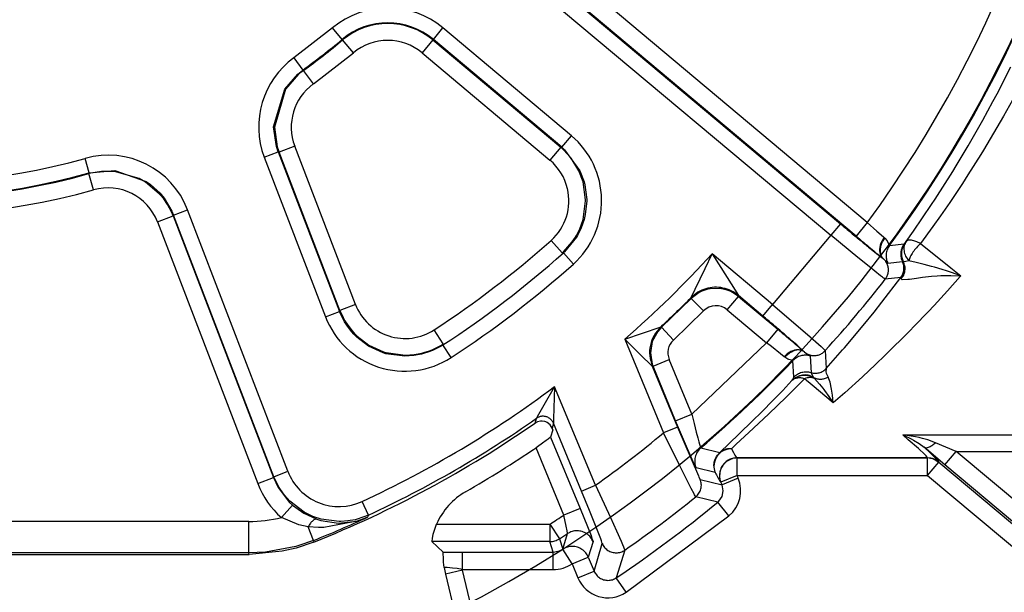
# Model space of a CAD drawing. Units: inches. Extents: x -250 to 930, y -124 to 708.
# Drawn here: x 131 to 137, y 126 to 130 of the extents above; entities that cross this region are included whole.
import ezdxf

# ---------------------------------------------------------------- set-up
doc = ezdxf.new("R2010")
doc.units = ezdxf.units.IN

# ---------------------------------------------------------------- blocks, each defined once
blk = doc.blocks.new('527-146-6-0850_Gehäuseschale_links__265', base_point=(602.896, 609.669))
at = {"color": 124, "linetype": 'Continuous'}
for p, q in [((679.514, 642.498), (669.656, 650.773)), ((669.322, 650.376), (678.746, 642.465)), ((679.192, 642.115), (669.334, 650.391)), ((669.045, 650.047), (678.469, 642.136)), ((664.226, 648.069), (663.122, 647.212)), ((664.502, 647.739), (664.226, 648.069)), ((667.107, 647.738), (667.383, 648.067)), ((671.054, 644.986), (667.383, 648.067)), ((664.514, 647.724), (664.502, 647.739)), ((664.822, 647.356), (664.514, 647.724)), ((667.095, 647.723), (666.786, 647.355)), ((667.107, 647.738), (667.095, 647.723)), ((667.095, 647.723), (670.748, 644.656)), ((670.777, 644.657), (667.107, 647.738)), ((663.122, 647.212), (663.373, 646.863)), ((663.676, 646.465), (664.822, 647.356)), ((666.786, 647.355), (670.439, 644.288)), ((683.223, 646.182), (683.616, 646.951)), ((662.859, 646.321), (663.231, 646.75)), ((663.255, 646.743), (662.883, 646.314)), ((663.231, 646.75), (663.373, 646.863)), ((663.395, 646.855), (663.255, 646.743)), ((663.373, 646.863), (663.395, 646.855)), ((663.676, 646.465), (663.395, 646.855)), ((662.541, 645.239), (662.859, 646.321)), ((662.883, 646.314), (662.565, 645.232)), ((683.107, 645.964), (683.223, 646.182)), ((682.815, 645.428), (683.107, 645.964)), ((683.665, 646.004), (683.407, 645.542)), ((683.407, 645.542), (682.835, 644.571)), ((662.622, 644.677), (662.541, 645.239)), ((662.565, 645.232), (662.646, 644.67)), ((682.397, 644.695), (682.815, 645.428)), ((670.777, 644.657), (671.054, 644.986)), ((662.674, 644.524), (662.622, 644.677)), ((662.646, 644.67), (662.697, 644.517)), ((663.145, 644.688), (662.697, 644.517)), ((664.881, 640.161), (663.145, 644.688)), ((682.055, 644.123), (682.397, 644.695)), ((662.272, 644.37), (662.674, 644.524)), ((662.697, 644.517), (662.674, 644.524)), ((662.674, 644.524), (664.423, 639.96)), ((664.433, 639.989), (662.697, 644.517)), ((670.748, 644.656), (670.439, 644.288)), ((670.748, 644.656), (670.777, 644.657)), ((670.827, 644.586), (670.748, 644.656)), ((670.777, 644.657), (670.856, 644.586)), ((671.043, 644.347), (670.827, 644.586)), ((670.856, 644.586), (671.295, 643.983)), ((682.761, 644.45), (682.393, 643.867)), ((682.835, 644.571), (682.761, 644.45)), ((657.27, 643.923), (657.154, 644.337)), ((662.272, 644.37), (664.022, 639.806)), ((671.266, 643.982), (671.043, 644.347)), ((681.957, 643.963), (682.055, 644.123)), ((657.623, 643.966), (657.26, 643.9)), ((657.26, 643.9), (657.27, 643.923)), ((657.389, 643.438), (657.26, 643.9)), ((657.27, 643.923), (658.001, 643.987)), ((657.991, 643.964), (657.623, 643.966)), ((658.697, 643.761), (657.991, 643.964)), ((658.001, 643.987), (658.893, 643.68)), ((671.386, 643.664), (671.266, 643.982)), ((671.295, 643.983), (671.415, 643.664)), ((681.454, 643.173), (681.957, 643.963)), ((682.393, 643.867), (682.233, 643.621)), ((658.881, 643.656), (658.697, 643.761)), ((659.28, 643.317), (658.881, 643.656)), ((658.893, 643.68), (659.021, 643.589)), ((659.021, 643.589), (659.292, 643.341)), ((671.461, 643.155), (671.386, 643.664)), ((671.415, 643.664), (671.438, 643.578)), ((671.438, 643.578), (671.491, 643.156)), ((682.233, 643.621), (681.871, 643.079)), ((659.31, 643.283), (659.28, 643.317)), ((659.292, 643.341), (659.322, 643.307)), ((659.398, 643.175), (659.31, 643.283)), ((659.322, 643.307), (659.41, 643.198)), ((659.502, 643.022), (659.398, 643.175)), ((659.41, 643.198), (659.63, 642.829)), ((659.618, 642.805), (659.502, 643.022)), ((671.386, 642.585), (671.462, 643.124)), ((671.491, 643.125), (671.451, 642.733)), ((671.462, 643.124), (671.461, 643.155)), ((671.491, 643.156), (671.491, 643.125)), ((680.834, 642.254), (681.352, 643.018)), ((681.352, 643.018), (681.454, 643.173)), ((681.871, 643.079), (681.607, 642.697)), ((659.667, 642.69), (659.618, 642.805)), ((659.63, 642.829), (659.678, 642.713)), ((659.678, 642.713), (659.667, 642.69)), ((659.678, 642.713), (660.08, 642.867)), ((662.546, 635.232), (659.678, 642.713)), ((662.948, 635.386), (660.08, 642.867)), ((671.451, 642.733), (671.415, 642.586)), ((681.607, 642.697), (681.389, 642.389)), ((659.219, 642.518), (659.667, 642.69)), ((659.219, 642.518), (662.087, 635.034)), ((659.667, 642.69), (662.535, 635.206)), ((671.291, 642.322), (671.386, 642.585)), ((671.415, 642.586), (671.321, 642.323)), ((678.746, 642.465), (678.469, 642.136)), ((679.514, 642.498), (679.192, 642.115)), ((679.514, 642.498), (679.785, 642.256)), ((671.168, 642.086), (671.197, 642.134)), ((671.197, 642.134), (671.291, 642.322)), ((671.227, 642.135), (671.198, 642.086)), ((671.321, 642.323), (671.227, 642.135)), ((678.469, 642.136), (676.807, 640.156)), ((679.243, 641.501), (678.469, 642.136)), ((679.785, 642.256), (679.973, 642.093)), ((680.627, 641.96), (680.834, 642.254)), ((681.389, 642.389), (681.032, 641.901)), ((670.794, 641.633), (670.474, 641.991)), ((670.827, 641.663), (671.08, 641.951)), ((671.198, 642.086), (670.856, 641.663)), ((671.08, 641.951), (671.168, 642.086)), ((679.973, 642.093), (679.998, 642.071)), ((679.998, 642.071), (680.014, 642.056)), ((680.014, 642.056), (680.079, 641.979)), ((680.079, 641.979), (680.096, 641.953)), ((680.096, 641.953), (680.15, 641.844)), ((680.15, 641.844), (680.566, 641.893)), ((680.566, 641.893), (680.583, 641.904)), ((680.583, 641.904), (680.627, 641.96)), ((681.032, 641.901), (681.906, 641.207)), ((670.794, 641.633), (670.827, 641.663)), ((670.794, 641.633), (670.825, 641.635)), ((670.856, 641.663), (670.825, 641.635)), ((670.825, 641.635), (671.112, 641.315)), ((674.877, 641.184), (675.077, 641.608)), ((675.077, 641.608), (675.685, 640.646)), ((676.807, 640.156), (675.077, 641.608)), ((679.565, 641.241), (679.243, 641.501)), ((680, 641.446), (679.977, 641.466)), ((680.1, 641.333), (680, 641.446)), ((680.52, 641.382), (680.1, 641.333)), ((680.617, 641.383), (680.546, 641.377)), ((680.699, 641.409), (680.617, 641.383)), ((680.913, 641.356), (680.699, 641.409)), ((681.142, 641.3), (680.913, 641.356)), ((681.351, 641.245), (681.142, 641.3)), ((674.593, 640.593), (674.877, 641.184)), ((679.896, 640.979), (679.565, 641.241)), ((681.433, 641.223), (681.351, 641.245)), ((681.651, 641.161), (681.433, 641.223)), ((681.775, 641.123), (681.651, 641.161)), ((681.918, 641.077), (681.775, 641.123)), ((681.906, 641.207), (682.189, 640.982)), ((682.189, 640.982), (681.918, 641.077)), ((679.95, 640.938), (679.896, 640.979)), ((679.932, 640.225), (680.475, 640.934)), ((679.971, 640.922), (679.95, 640.938)), ((679.99, 640.907), (679.971, 640.922)), ((680.028, 640.883), (679.99, 640.907)), ((680.475, 640.934), (680.028, 640.883)), ((680.483, 640.891), (680.507, 640.874)), ((680.507, 640.874), (680.678, 640.88)), ((680.678, 640.88), (680.721, 640.886)), ((680.721, 640.886), (680.925, 640.914)), ((680.925, 640.914), (681.096, 640.937)), ((681.096, 640.937), (681.351, 640.964)), ((681.351, 640.964), (681.516, 640.977)), ((681.516, 640.977), (681.621, 640.983)), ((681.621, 640.983), (681.903, 640.99)), ((682.168, 640.957), (681.808, 640.551)), ((681.903, 640.99), (682.189, 640.982)), ((682.189, 640.982), (682.168, 640.957)), ((674.477, 640.354), (674.593, 640.593)), ((674.712, 640.503), (674.478, 640.329)), ((674.783, 640.538), (674.712, 640.503)), ((674.959, 640.597), (674.783, 640.538)), ((675.023, 640.61), (674.959, 640.597)), ((675.328, 640.614), (675.023, 640.61)), ((675.352, 640.61), (675.328, 640.614)), ((675.509, 640.571), (675.352, 640.61)), ((675.595, 640.537), (675.509, 640.571)), ((675.663, 640.503), (675.595, 640.537)), ((675.83, 640.39), (675.663, 640.503)), ((675.685, 640.646), (675.811, 640.445)), ((675.811, 640.445), (675.829, 640.415)), ((681.808, 640.551), (681.427, 640.133)), ((664.881, 640.161), (664.433, 639.989)), ((673.629, 639.506), (674.478, 640.329)), ((674.478, 640.329), (674.477, 640.354)), ((674.478, 640.329), (674.833, 639.976)), ((675.509, 640.007), (675.83, 640.39)), ((676.531, 639.826), (675.829, 640.415)), ((675.829, 640.415), (675.83, 640.39)), ((675.83, 640.39), (676.953, 639.447)), ((679.707, 639.942), (679.932, 640.225)), ((664.022, 639.806), (664.423, 639.96)), ((664.423, 639.96), (664.433, 639.989)), ((664.515, 639.756), (664.423, 639.96)), ((664.433, 639.989), (664.525, 639.785)), ((673.971, 639.14), (674.833, 639.976)), ((675.509, 640.007), (676.632, 639.064)), ((676.531, 639.826), (676.807, 640.156)), ((676.807, 640.156), (677.878, 639.231)), ((679.392, 639.554), (679.707, 639.942)), ((681.252, 639.947), (680.857, 639.535)), ((681.427, 640.133), (681.252, 639.947)), ((664.57, 639.658), (664.515, 639.756)), ((664.525, 639.785), (664.58, 639.688)), ((664.63, 639.565), (664.57, 639.658)), ((664.58, 639.688), (664.639, 639.594)), ((664.765, 639.387), (664.63, 639.565)), ((664.639, 639.594), (664.774, 639.416)), ((664.832, 639.312), (664.765, 639.387)), ((664.774, 639.416), (664.841, 639.341)), ((664.841, 639.341), (664.926, 639.256)), ((667.391, 639.029), (667.129, 639.431)), ((672.583, 639.164), (673.589, 639.505)), ((673.523, 639.389), (673.366, 639.1)), ((673.629, 639.506), (673.523, 639.389)), ((673.589, 639.505), (673.607, 639.511)), ((673.607, 639.511), (673.629, 639.506)), ((673.971, 639.14), (673.629, 639.506)), ((676.953, 639.447), (676.632, 639.064)), ((678.861, 638.921), (679.392, 639.554)), ((680.728, 639.402), (680.027, 638.707)), ((680.857, 639.535), (680.728, 639.402)), ((664.916, 639.227), (664.832, 639.312)), ((665.251, 638.969), (664.916, 639.227)), ((664.926, 639.256), (665.261, 638.998)), ((672.583, 639.164), (673.691, 636.487)), ((673.024, 638.73), (672.583, 639.164)), ((673.366, 639.1), (673.312, 638.775)), ((676.632, 639.064), (674.497, 637.022)), ((676.772, 638.954), (676.632, 639.064)), ((677.878, 639.231), (678.115, 639.022)), ((665.673, 638.773), (665.251, 638.969)), ((665.261, 638.998), (665.684, 638.803)), ((665.751, 638.75), (665.673, 638.773)), ((665.684, 638.803), (665.76, 638.78)), ((665.76, 638.78), (666.3, 638.707)), ((666.562, 638.725), (666.778, 638.766)), ((666.83, 638.752), (666.768, 638.736)), ((666.778, 638.766), (666.839, 638.782)), ((666.982, 638.801), (666.83, 638.752)), ((666.839, 638.782), (666.993, 638.831)), ((667.084, 638.841), (666.982, 638.801)), ((666.993, 638.831), (667.095, 638.871)), ((667.329, 638.967), (667.084, 638.841)), ((667.095, 638.871), (667.339, 638.996)), ((667.38, 638.999), (667.329, 638.967)), ((667.339, 638.996), (667.391, 639.029)), ((667.38, 638.999), (667.391, 639.029)), ((667.614, 638.638), (667.38, 638.999)), ((673.312, 638.775), (673.366, 638.45)), ((677.029, 638.749), (676.772, 638.954)), ((677.715, 638.798), (677.88, 638.689)), ((678.115, 639.022), (678.193, 638.952)), ((678.193, 638.952), (678.243, 638.905)), ((678.243, 638.905), (678.263, 638.887)), ((678.263, 638.887), (678.28, 638.871)), ((678.28, 638.871), (678.311, 638.837)), ((678.311, 638.837), (678.341, 638.329)), ((678.341, 638.329), (678.804, 638.856)), ((678.804, 638.856), (678.861, 638.921)), ((666.29, 638.678), (665.751, 638.75)), ((666.551, 638.696), (666.29, 638.678)), ((666.3, 638.707), (666.562, 638.725)), ((666.768, 638.736), (666.551, 638.696)), ((673.365, 638.397), (673.024, 638.73)), ((673.388, 638.393), (673.85, 638.584)), ((674.497, 637.022), (673.85, 638.584)), ((677.136, 638.661), (677.029, 638.749)), ((677.153, 638.648), (677.136, 638.661)), ((677.24, 638.597), (677.153, 638.648)), ((677.269, 638.586), (677.24, 638.597)), ((677.386, 638.551), (677.269, 638.586)), ((677.412, 638.074), (677.386, 638.551)), ((677.88, 638.689), (677.908, 638.207)), ((680.027, 638.707), (679.747, 638.439)), ((673.365, 638.397), (674.088, 636.651)), ((673.388, 638.393), (673.365, 638.397)), ((673.366, 638.45), (673.388, 638.393)), ((674.035, 636.83), (673.388, 638.393)), ((677.908, 638.207), (677.912, 638.191)), ((677.912, 638.191), (677.948, 638.122)), ((679.747, 638.439), (679.377, 638.092)), ((677.095, 637.702), (677.358, 637.979)), ((677.358, 637.979), (677.381, 638.016)), ((677.381, 638.016), (677.412, 638.074)), ((677.716, 638.032), (677.451, 637.764)), ((677.936, 637.85), (677.716, 638.032)), ((677.948, 638.122), (677.981, 638.073)), ((677.981, 638.073), (678.005, 638.036)), ((678.005, 638.036), (678.149, 637.879)), ((678.417, 638.031), (678.394, 638.081)), ((678.449, 637.94), (678.417, 638.031)), ((678.495, 637.732), (678.449, 637.94)), ((679.377, 638.092), (678.873, 637.635)), ((670.279, 637.29), (670.573, 637.807)), ((670.573, 637.807), (670.547, 636.891)), ((671.741, 634.987), (670.573, 637.807)), ((676.84, 637.438), (677.095, 637.702)), ((677.451, 637.764), (677.193, 637.509)), ((678.543, 637.344), (677.936, 637.85)), ((678.149, 637.879), (678.245, 637.762)), ((678.245, 637.762), (678.275, 637.723)), ((678.275, 637.723), (678.294, 637.698)), ((678.294, 637.698), (678.417, 637.529)), ((678.519, 637.562), (678.495, 637.732)), ((678.873, 637.635), (678.543, 637.344)), ((676.477, 637.071), (676.84, 637.438)), ((677.193, 637.509), (676.702, 637.034)), ((678.417, 637.529), (678.543, 637.344)), ((678.543, 637.344), (678.519, 637.562)), ((670.084, 636.952), (670.279, 637.29)), ((676.246, 636.841), (676.477, 637.071)), ((670.016, 636.766), (670.054, 636.901)), ((670.054, 636.901), (670.084, 636.952)), ((670.547, 636.891), (670.542, 636.759)), ((674.035, 636.83), (674.497, 637.022)), ((674.343, 636.097), (674.035, 636.83)), ((674.497, 637.022), (674.562, 636.754)), ((675.841, 636.444), (676.246, 636.841)), ((676.702, 637.034), (676.264, 636.621)), ((670.542, 636.759), (670.502, 636.623)), ((671.344, 634.822), (670.542, 636.759)), ((674.088, 636.651), (673.691, 636.487)), ((674.088, 636.651), (674.686, 635.253)), ((674.562, 636.754), (674.625, 636.504)), ((674.625, 636.504), (674.667, 636.346)), ((676.264, 636.621), (675.758, 636.154)), ((670.46, 636.359), (671.302, 634.326)), ((674.144, 635.565), (673.691, 636.487)), ((674.667, 636.346), (674.698, 636.232)), ((674.698, 636.232), (674.717, 636.166)), ((675.3, 635.922), (675.841, 636.444)), ((680.526, 636.426), (687.118, 636.426)), ((680.526, 636.426), (680.608, 636.392)), ((680.569, 636.421), (680.526, 636.426)), ((680.687, 636.287), (680.526, 636.426)), ((680.648, 636.411), (680.569, 636.421)), ((680.608, 636.392), (680.689, 636.355)), ((680.769, 636.393), (680.648, 636.411)), ((680.974, 636.034), (680.687, 636.287)), ((680.689, 636.355), (680.77, 636.315)), ((680.891, 636.371), (680.769, 636.393)), ((680.77, 636.315), (680.839, 636.278)), ((680.839, 636.278), (681.002, 636.179)), ((680.999, 636.349), (680.891, 636.371)), ((681.022, 636.344), (680.999, 636.349)), ((681.092, 636.327), (681.022, 636.344)), ((681.244, 636.284), (681.092, 636.327)), ((681.461, 636.205), (681.244, 636.284)), ((670.84, 634.135), (670.043, 636.061)), ((674.505, 635.722), (674.343, 636.097)), ((674.717, 636.166), (674.727, 636.132)), ((674.727, 636.132), (674.737, 636.101)), ((674.737, 636.101), (674.755, 636.055)), ((674.755, 636.055), (675.3, 635.922)), ((675.758, 636.154), (675.628, 636.033)), ((675.628, 636.033), (675.686, 635.926)), ((681.158, 635.864), (680.974, 636.034)), ((681.002, 636.179), (681.14, 636.073)), ((681.14, 636.073), (681.323, 635.903)), ((681.733, 635.572), (681.14, 636.073)), ((682.054, 635.955), (681.461, 636.205)), ((681.733, 635.572), (682.054, 635.955)), ((682.054, 635.955), (686.47, 635.955)), ((693.751, 626.136), (682.054, 635.955)), ((674.563, 635.594), (674.505, 635.722)), ((675.686, 635.926), (675.721, 635.864)), ((675.721, 635.864), (675.731, 635.846)), ((675.731, 635.846), (675.765, 635.794)), ((675.765, 635.794), (675.777, 635.779)), ((675.777, 635.779), (675.792, 635.767)), ((675.792, 635.767), (681.237, 635.767)), ((681.237, 635.767), (675.792, 635.767)), ((675.792, 635.267), (675.792, 635.767)), ((681.194, 635.828), (681.158, 635.864)), ((681.237, 635.767), (681.194, 635.828)), ((681.237, 635.267), (681.237, 635.767)), ((681.323, 635.903), (681.378, 635.85)), ((681.378, 635.85), (681.454, 635.776)), ((681.429, 635.732), (681.558, 635.65)), ((681.454, 635.776), (681.533, 635.693)), ((681.533, 635.693), (681.558, 635.65)), ((662.546, 635.232), (662.948, 635.386)), ((674.479, 634.896), (674.144, 635.565)), ((674.585, 635.546), (674.563, 635.594)), ((674.618, 635.484), (674.585, 635.546)), ((675.166, 635.354), (674.618, 635.484)), ((681.237, 635.267), (681.558, 635.65)), ((681.558, 635.65), (685.787, 632.1)), ((693.326, 625.839), (681.733, 635.572)), ((662.087, 635.034), (662.535, 635.206)), ((662.535, 635.206), (662.546, 635.232)), ((662.535, 635.206), (662.671, 634.922)), ((662.683, 634.948), (662.546, 635.232)), ((674.686, 635.253), (674.7, 635.223)), ((674.7, 635.223), (674.737, 635.154)), ((674.737, 635.154), (675.363, 634.997)), ((675.792, 635.267), (675.325, 635.079)), ((675.824, 635.188), (675.363, 634.997)), ((675.792, 635.267), (681.237, 635.267)), ((675.824, 635.188), (675.792, 635.267)), ((681.237, 635.267), (685.465, 631.717)), ((662.671, 634.922), (662.988, 634.508)), ((662.733, 634.866), (662.683, 634.948)), ((662.853, 634.7), (662.733, 634.866)), ((671.344, 634.822), (671.741, 634.987)), ((671.572, 634.265), (671.344, 634.822)), ((671.741, 634.987), (672.17, 634.065)), ((674.56, 634.741), (674.479, 634.896)), ((675.363, 634.997), (675.325, 635.079)), ((675.395, 634.832), (675.363, 634.997)), ((675.363, 634.668), (675.395, 634.832)), ((663.001, 634.535), (662.853, 634.7)), ((663.413, 634.217), (663.001, 634.535)), ((674.574, 634.715), (674.56, 634.741)), ((674.61, 634.655), (674.574, 634.715)), ((675.239, 634.501), (674.61, 634.655)), ((675.239, 634.501), (675.269, 634.528)), ((675.269, 634.528), (675.363, 634.668)), ((662.764, 634.061), (663.081, 634.421)), ((662.988, 634.508), (663.081, 634.421)), ((663.081, 634.421), (663.402, 634.189)), ((665.256, 634.134), (665.075, 634.524)), ((671.302, 634.326), (670.84, 634.135)), ((671.302, 634.326), (671.513, 633.81)), ((671.84, 633.593), (671.572, 634.265)), ((675.557, 634.115), (675.239, 634.501)), ((663.257, 633.858), (662.764, 634.061)), ((663.402, 634.189), (663.775, 634.017)), ((663.663, 634.094), (663.413, 634.217)), ((663.896, 634.017), (663.663, 634.094)), ((663.775, 634.017), (663.886, 633.982)), ((663.886, 633.982), (664.399, 633.903)), ((664.413, 633.95), (663.896, 634.017)), ((664.976, 633.971), (663.977, 633.775)), ((664.665, 633.966), (664.464, 633.951)), ((664.869, 634.002), (664.665, 633.966)), ((664.93, 634.017), (664.869, 634.002)), ((664.91, 633.963), (665.229, 634.075)), ((665.256, 634.134), (664.93, 634.017)), ((665.229, 634.075), (664.976, 633.971)), ((665.256, 634.134), (665.229, 634.075)), ((670.907, 633.818), (670.84, 634.135)), ((672.17, 634.065), (672.344, 633.682)), ((672.618, 631.925), (675.557, 634.115)), ((661.831, 633.953), (631.388, 633.953)), ((661.831, 633.053), (661.831, 633.953)), ((663.53, 633.799), (663.257, 633.858)), ((663.828, 633.775), (663.53, 633.799)), ((663.685, 633.41), (663.53, 633.799)), ((663.977, 633.775), (663.828, 633.775)), ((664.399, 633.903), (664.91, 633.963)), ((664.464, 633.951), (664.413, 633.95)), ((667.199, 633.876), (670.442, 633.876)), ((670.442, 633.876), (670.442, 633.376)), ((670.442, 633.876), (670.712, 633.455)), ((670.932, 633.686), (670.907, 633.818)), ((670.938, 633.65), (670.932, 633.686)), ((671.513, 633.81), (671.616, 633.548)), ((663.685, 633.41), (663.235, 633.254)), ((663.685, 633.41), (663.692, 633.363)), ((670.712, 633.455), (670.807, 633.161)), ((670.807, 633.161), (670.942, 633.603)), ((670.94, 633.632), (670.938, 633.65)), ((670.942, 633.603), (670.94, 633.632)), ((671.616, 633.548), (671.639, 633.467)), ((671.639, 633.467), (671.662, 633.424)), ((671.662, 633.424), (671.677, 633.376)), ((671.894, 633.45), (671.84, 633.593)), ((671.914, 633.396), (671.894, 633.45)), ((672.344, 633.682), (672.475, 633.387)), ((663.18, 633.238), (662.307, 633.076)), ((663.235, 633.254), (663.18, 633.238)), ((670.442, 633.376), (667.063, 633.376)), ((670.53, 633.077), (670.442, 633.376)), ((670.71, 633.111), (670.807, 633.161)), ((671.076, 632.74), (670.807, 633.161)), ((671.677, 633.376), (671.538, 632.931)), ((671.702, 632.533), (671.937, 633.32)), ((671.937, 633.32), (671.914, 633.396)), ((672.58, 633.132), (672.339, 632.34)), ((672.475, 633.387), (672.516, 633.293)), ((672.516, 633.293), (672.545, 633.226)), ((672.545, 633.226), (672.556, 633.199)), ((672.556, 633.199), (672.58, 633.132)), ((661.831, 633.053), (632.788, 633.053)), ((662.307, 633.076), (661.831, 633.053)), ((661.84, 633.007), (661.831, 633.053)), ((667.39, 633.074), (667.938, 633.077)), ((667.938, 632.577), (667.938, 633.077)), ((667.938, 633.077), (670.53, 633.077)), ((670.53, 633.077), (670.67, 633.097)), ((670.53, 632.577), (670.53, 633.077)), ((670.67, 633.097), (670.689, 633.103)), ((670.689, 633.103), (670.71, 633.111)), ((671.076, 632.74), (671.538, 632.931)), ((671.538, 632.931), (671.702, 632.533)), ((667.441, 632.632), (667.421, 632.63)), ((667.506, 632.63), (667.441, 632.632)), ((667.942, 632.56), (667.456, 632.443)), ((667.651, 632.619), (667.506, 632.63)), ((667.79, 632.603), (667.651, 632.619)), ((667.938, 632.577), (667.79, 632.603)), ((667.942, 632.56), (667.938, 632.577)), ((667.938, 632.577), (670.53, 632.577)), ((668.993, 628.184), (667.942, 632.56)), ((671.076, 632.74), (671.241, 632.342)), ((671.241, 632.342), (671.702, 632.533)), ((672.618, 631.925), (672.339, 632.34))]:
    blk.add_line(p, q, dxfattribs=at)
at = {"color": 1, "linetype": 'Continuous'}
for p, q in [((670.088, 636.804), (670.016, 636.766)), ((670.167, 636.823), (670.088, 636.804)), ((670.202, 636.824), (670.167, 636.823)), ((670.222, 636.824), (670.202, 636.824)), ((670.293, 636.811), (670.222, 636.824)), ((670.326, 636.799), (670.293, 636.811)), ((670.36, 636.783), (670.326, 636.799)), ((670.445, 636.715), (670.36, 636.783)), ((670.502, 636.623), (670.445, 636.715)), ((670.523, 636.574), (670.46, 636.359)), ((670.523, 636.574), (670.502, 636.623)), ((670.336, 636.265), (670.23, 636.19)), ((670.388, 636.303), (670.336, 636.265)), ((670.46, 636.359), (670.388, 636.303)), ((670.082, 636.087), (670.043, 636.061)), ((670.23, 636.19), (670.082, 636.087)), ((675.14, 635.651), (675.166, 635.736)), ((675.166, 635.736), (675.173, 635.752)), ((675.173, 635.752), (675.203, 635.808)), ((675.203, 635.808), (675.228, 635.844)), ((675.228, 635.844), (675.275, 635.898)), ((675.275, 635.898), (675.3, 635.922)), ((675.128, 635.545), (675.137, 635.637)), ((675.137, 635.637), (675.14, 635.651)), ((667.192, 633.86), (667.104, 633.608)), ((667.199, 633.876), (667.192, 633.86)), ((667.071, 633.451), (667.064, 633.401)), ((667.073, 633.467), (667.071, 633.451)), ((667.086, 633.531), (667.073, 633.467)), ((667.096, 633.575), (667.086, 633.531)), ((667.104, 633.608), (667.096, 633.575)), ((663.187, 633.192), (662.783, 633.097)), ((663.692, 633.363), (663.187, 633.192)), ((667.064, 633.401), (667.063, 633.376)), ((667.063, 633.376), (667.39, 633.074)), ((638.592, 633.007), (661.84, 633.007)), ((662.783, 633.097), (661.84, 633.007)), ((667.392, 633.004), (667.39, 633.074)), ((667.394, 632.929), (667.392, 633.004)), ((667.4, 632.812), (667.394, 632.929)), ((667.402, 632.789), (667.4, 632.812)), ((667.421, 632.63), (667.402, 632.789)), ((667.421, 632.63), (667.456, 632.443)), ((667.456, 632.443), (669.203, 625.167))]:
    blk.add_line(p, q, dxfattribs=at)
at = {"color": 124, "linetype": 'Continuous'}
blk.add_lwpolyline([(670.807, 633.161, 1), (633.193, 692.176, 1)], format="xyb", close=True, dxfattribs=at)
for centre, radius, start, end in [((652, 662.669), 35.015, 323.5069, 356.4802), ((652, 662.669), 34.116, 323.7541, 356.233), ((665.803, 646.185), 2.457, 49.9871, 129.9423), ((665.803, 646.185), 2.028, 49.9871, 129.9423), ((665.803, 646.185), 2.008, 49.9871, 129.9423), ((652, 662.669), 19.472, 305.7369, 309.9423), ((652, 662.669), 19.492, 305.7765, 309.9423), ((665.803, 646.185), 1.528, 49.9871, 129.9423), ((664.543, 645.239), 2.431, 125.7624, 200.9468), ((664.564, 645.232), 1.52, 125.7752, 200.9736), ((652, 662.669), 19.043, 240.0293, 285.7024), ((652, 662.669), 19.472, 240.0293, 285.7024), ((652, 662.669), 19.492, 240.0293, 285.6554), ((652, 662.669), 19.972, 240.0293, 285.6554), ((669.485, 643.125), 2.434, 311.9445, 49.8709), ((657.809, 641.994), 2.433, 21.0403, 105.6343), ((669.462, 643.124), 1.52, 13.1614, 49.9929), ((657.8, 641.974), 1.52, 20.969, 105.6587), ((669.462, 643.125), 1.52, 311.7742, 13.16), ((652, 662.669), 27.728, 303.067, 311.7797), ((652, 662.669), 28.228, 303.0149, 311.8283), ((652, 662.669), 31.243, 311.2087, 317.616), ((652, 662.669), 28.657, 303.0149, 311.8283), ((652, 662.669), 35.499, 317.8309, 322.1433), ((666.3, 640.705), 1.52, 200.9655, 303.0738), ((652, 662.669), 31.672, 313.0164, 315.2076), ((675.188, 639.624), 0.5, 49.9852, 135.1789), ((666.293, 640.684), 2.435, 201.1352, 302.8519), ((674.312, 638.775), 0.5, 133.0389, 202.4906), ((652, 662.669), 35.015, 310.5313, 316.4673), ((652, 662.669), 31.033, 294.9176, 306.7627), ((652, 662.669), 31.463, 294.9176, 305.0179), ((652, 662.669), 34, 305.4944, 309.6413), ((664.413, 635.948), 1.57, 200.9679, 294.922), ((674.965, 634.832), 0.93, 309.5222, 22.4909), ((664.399, 635.919), 2.475, 200.9437, 228.6598), ((652, 662.669), 35.999, 304.8667, 308.9078), ((651.999, 662.668), 36.517, 303.8482, 309.5241), ((661.831, 638.052), 4.099, 269.9998, 283.1553), ((652, 662.669), 31.506, 291.7705, 294.8282), ((652, 662.669), 34.193, 302.6405, 303.4358), ((652, 662.669), 34.693, 302.6405, 303.0927), ((670.527, 633.587), 1.01, 270.1621, 302.9392), ((672.1, 632.697), 0.93, 202.4867, 303.8505)]:
    blk.add_arc(centre, radius, start, end, dxfattribs=at)
at = {"color": 1, "linetype": 'Continuous'}
for centre, radius, start, end in [((652, 662.669), 31.552, 291.7515, 304.8194), ((652, 662.669), 32.148, 299.9116, 304.1413), ((669.028, 633.069), 2, 119.9097, 156.2097)]:
    blk.add_arc(centre, radius, start, end, dxfattribs=at)
at = {"color": 124, "linetype": 'Continuous'}
for points, knots in [([(678.746, 642.465), (678.847, 642.38), (679.043, 642.216), (679.322, 641.985), (679.565, 641.786), (679.757, 641.632), (679.887, 641.528), (679.955, 641.481), (679.977, 641.466)], [0, 0, 0, 0, 0.396237, 0.766859, 1.087887, 1.338561, 1.504656, 1.585508, 1.585508, 1.585508, 1.585508]), ([(679.192, 642.115), (679.263, 642.055), (679.402, 641.939), (679.605, 641.771), (679.795, 641.614), (679.918, 641.514), (679.977, 641.466)], [0, 0, 0, 0, 0.277066, 0.543244, 0.790047, 1.017894, 1.017894, 1.017894, 1.017894]), ([(679.998, 642.071), (679.974, 642.036), (679.927, 641.969), (679.883, 641.857), (679.863, 641.745), (679.869, 641.639), (679.904, 641.539), (679.952, 641.491), (679.977, 641.466)], [0, 0, 0, 0, 0.1249579, 0.2456663, 0.3591134, 0.4636931, 0.5616099, 0.6661771, 0.6661771, 0.6661771, 0.6661771]), ([(680.014, 642.056), (679.99, 642.023), (679.944, 641.957), (679.899, 641.847), (679.878, 641.737), (679.885, 641.634), (679.909, 641.536), (679.954, 641.49), (679.977, 641.466)], [0, 0, 0, 0, 0.1225422, 0.2410176, 0.3528702, 0.4568259, 0.5490264, 0.6463612, 0.6463612, 0.6463612, 0.6463612]), ([(680.566, 641.893), (680.543, 641.855), (680.495, 641.778), (680.467, 641.644), (680.471, 641.508), (680.504, 641.424), (680.52, 641.382)], [0, 0, 0, 0, 0.1343918, 0.2687921, 0.4031967, 0.5376003, 0.5376003, 0.5376003, 0.5376003]), ([(680.583, 641.904), (680.558, 641.865), (680.51, 641.785), (680.483, 641.646), (680.491, 641.505), (680.528, 641.42), (680.546, 641.377)], [0, 0, 0, 0, 0.1386375, 0.2773724, 0.4162218, 0.5551684, 0.5551684, 0.5551684, 0.5551684]), ([(680.627, 641.96), (680.603, 641.92), (680.554, 641.837), (680.559, 641.686), (680.601, 641.535), (680.666, 641.451), (680.699, 641.409)], [0, 0, 0, 0, 0.1366229, 0.284705, 0.4383406, 0.5995233, 0.5995233, 0.5995233, 0.5995233]), ([(681.032, 641.901), (680.988, 641.923), (680.907, 641.965), (680.791, 641.996), (680.691, 642.006), (680.646, 641.974), (680.627, 641.96)], [0, 0, 0, 0, 0.1466899, 0.2703953, 0.3642974, 0.4322672, 0.4322672, 0.4322672, 0.4322672]), ([(681.032, 641.901), (680.994, 641.862), (680.917, 641.784), (680.821, 641.656), (680.743, 641.532), (680.713, 641.447), (680.699, 641.409)], [0, 0, 0, 0, 0.1630032, 0.3276832, 0.4778529, 0.5996037, 0.5996037, 0.5996037, 0.5996037]), ([(680.15, 641.844), (680.126, 641.806), (680.078, 641.729), (680.049, 641.596), (680.052, 641.459), (680.084, 641.375), (680.1, 641.333)], [0, 0, 0, 0, 0.1343792, 0.268767, 0.4031592, 0.5375504, 0.5375504, 0.5375504, 0.5375504]), ([(680.028, 640.883), (680.048, 640.913), (680.088, 640.973), (680.117, 641.077), (680.122, 641.185), (680.099, 641.291), (680.051, 641.389), (680.002, 641.44), (679.977, 641.466)], [0, 0, 0, 0, 0.1070495, 0.2141057, 0.3211658, 0.4282262, 0.5352832, 0.6423337, 0.6423337, 0.6423337, 0.6423337]), ([(680.475, 640.934), (680.496, 640.967), (680.539, 641.034), (680.566, 641.151), (680.563, 641.271), (680.535, 641.345), (680.52, 641.382)], [0, 0, 0, 0, 0.1180419, 0.2360915, 0.354145, 0.4721973, 0.4721973, 0.4721973, 0.4721973]), ([(680.483, 640.891), (680.509, 640.926), (680.562, 640.996), (680.596, 641.124), (680.596, 641.256), (680.563, 641.337), (680.546, 641.377)], [0, 0, 0, 0, 0.1301061, 0.2600618, 0.3896329, 0.5187216, 0.5187216, 0.5187216, 0.5187216]), ([(680.475, 640.934), (680.475, 640.929), (680.475, 640.915), (680.48, 640.901), (680.483, 640.891)], [0, 0, 0, 0, 0.01393065, 0.04358571, 0.04358571, 0.04358571, 0.04358571]), ([(675.829, 640.415), (675.762, 640.464), (675.628, 640.561), (675.389, 640.638), (675.141, 640.659), (674.895, 640.616), (674.664, 640.517), (674.539, 640.408), (674.477, 640.354)], [0, 0, 0, 0, 0.247192, 0.494399, 0.741613, 0.988828, 1.236035, 1.483227, 1.483227, 1.483227, 1.483227]), ([(677.715, 638.798), (677.69, 638.819), (677.631, 638.869), (677.522, 638.987), (677.34, 639.135), (677.104, 639.342), (676.827, 639.577), (676.632, 639.741), (676.531, 639.826)], [0, 0, 0, 0, 0.100451, 0.230936, 0.481553, 0.802577, 1.173214, 1.569445, 1.569445, 1.569445, 1.569445]), ([(673.607, 639.511), (673.539, 639.435), (673.404, 639.285), (673.299, 638.995), (673.274, 638.688), (673.335, 638.494), (673.365, 638.397)], [0, 0, 0, 0, 0.301911, 0.603834, 0.905756, 1.207668, 1.207668, 1.207668, 1.207668]), ([(677.715, 638.798), (677.662, 638.844), (677.546, 638.944), (677.362, 639.101), (677.162, 639.271), (677.024, 639.388), (676.953, 639.447)], [0, 0, 0, 0, 0.213793, 0.458582, 0.724734, 1.001777, 1.001777, 1.001777, 1.001777]), ([(677.715, 638.798), (677.69, 638.814), (677.637, 638.848), (677.538, 638.863), (677.434, 638.851), (677.327, 638.811), (677.224, 638.748), (677.165, 638.691), (677.136, 638.661)], [0, 0, 0, 0, 0.0907438, 0.1869301, 0.2915098, 0.4049568, 0.5256653, 0.6506232, 0.6506232, 0.6506232, 0.6506232]), ([(677.715, 638.798), (677.69, 638.814), (677.637, 638.848), (677.54, 638.865), (677.438, 638.843), (677.34, 638.795), (677.238, 638.735), (677.181, 638.677), (677.153, 638.648)], [0, 0, 0, 0, 0.0907438, 0.1869301, 0.2872366, 0.3973703, 0.5158457, 0.6383879, 0.6383879, 0.6383879, 0.6383879]), ([(677.715, 638.798), (677.749, 638.774), (677.811, 638.729), (677.921, 638.697), (678.03, 638.693), (678.135, 638.716), (678.233, 638.763), (678.285, 638.812), (678.311, 638.837)], [0, 0, 0, 0, 0.1209468, 0.2298366, 0.336897, 0.4439571, 0.5510133, 0.6580628, 0.6580628, 0.6580628, 0.6580628]), ([(677.88, 638.689), (677.836, 638.697), (677.747, 638.714), (677.612, 638.693), (677.486, 638.642), (677.419, 638.581), (677.386, 638.551)], [0, 0, 0, 0, 0.1343912, 0.2687835, 0.4031713, 0.5375504, 0.5375504, 0.5375504, 0.5375504]), ([(677.908, 638.207), (677.864, 638.216), (677.775, 638.234), (677.64, 638.214), (677.513, 638.164), (677.446, 638.104), (677.412, 638.074)], [0, 0, 0, 0, 0.1344052, 0.2688116, 0.4032136, 0.5376072, 0.5376072, 0.5376072, 0.5376072]), ([(677.908, 638.207), (677.947, 638.199), (678.025, 638.184), (678.143, 638.202), (678.254, 638.248), (678.312, 638.302), (678.341, 638.329)], [0, 0, 0, 0, 0.1180508, 0.2361027, 0.3541509, 0.4721913, 0.4721913, 0.4721913, 0.4721913]), ([(678.341, 638.329), (678.336, 638.297), (678.32, 638.21), (678.365, 638.131), (678.394, 638.081)], [0, 0, 0, 0, 0.095154, 0.2595953, 0.2595953, 0.2595953, 0.2595953]), ([(677.981, 638.073), (677.93, 638.097), (677.83, 638.145), (677.658, 638.143), (677.493, 638.091), (677.403, 638.017), (677.358, 637.979)], [0, 0, 0, 0, 0.1657814, 0.3303498, 0.5005357, 0.6754309, 0.6754309, 0.6754309, 0.6754309]), ([(678.005, 638.036), (677.953, 638.065), (677.85, 638.124), (677.67, 638.136), (677.495, 638.093), (677.404, 638.017), (677.358, 637.979)], [0, 0, 0, 0, 0.1760543, 0.3518839, 0.5273656, 0.7025433, 0.7025433, 0.7025433, 0.7025433]), ([(677.716, 638.032), (677.682, 638.042), (677.616, 638.06), (677.517, 638.058), (677.426, 638.034), (677.381, 637.997), (677.358, 637.979)], [0, 0, 0, 0, 0.1065993, 0.2046553, 0.2948089, 0.3798977, 0.3798977, 0.3798977, 0.3798977]), ([(678.005, 638.036), (677.984, 638.045), (677.942, 638.063), (677.87, 638.068), (677.793, 638.06), (677.743, 638.042), (677.716, 638.032)], [0, 0, 0, 0, 0.0662624, 0.137131, 0.2139773, 0.2970973, 0.2970973, 0.2970973, 0.2970973]), ([(677.981, 638.073), (678.013, 638.058), (678.078, 638.028), (678.186, 638.018), (678.295, 638.033), (678.361, 638.065), (678.394, 638.081)], [0, 0, 0, 0, 0.1056632, 0.2126138, 0.3211037, 0.4309796, 0.4309796, 0.4309796, 0.4309796]), ([(670.542, 636.759), (670.527, 636.788), (670.497, 636.846), (670.422, 636.91), (670.334, 636.952), (670.237, 636.965), (670.139, 636.95), (670.083, 636.917), (670.054, 636.901)], [0, 0, 0, 0, 0.0966806, 0.1933714, 0.2900685, 0.3867655, 0.4834564, 0.5801369, 0.5801369, 0.5801369, 0.5801369]), ([(674.755, 636.055), (674.719, 636.017), (674.645, 635.942), (674.587, 635.793), (674.571, 635.634), (674.603, 635.534), (674.618, 635.484)], [0, 0, 0, 0, 0.1563105, 0.3126276, 0.4689447, 0.6252553, 0.6252553, 0.6252553, 0.6252553]), ([(675.628, 636.033), (675.598, 636.033), (675.539, 636.033), (675.452, 636.011), (675.37, 635.976), (675.323, 635.94), (675.3, 635.922)], [0, 0, 0, 0, 0.0896175, 0.1785055, 0.266804, 0.3547357, 0.3547357, 0.3547357, 0.3547357]), ([(681.14, 636.073), (681.157, 636.066), (681.2, 636.05), (681.279, 636.079), (681.369, 636.128), (681.428, 636.178), (681.461, 636.205)], [0, 0, 0, 0, 0.0553492, 0.1334573, 0.2382689, 0.3652233, 0.3652233, 0.3652233, 0.3652233]), ([(675.792, 635.767), (675.747, 635.765), (675.657, 635.761), (675.533, 635.705), (675.429, 635.626), (675.349, 635.523), (675.296, 635.4), (675.293, 635.311), (675.292, 635.267)], [0, 0, 0, 0, 0.134991, 0.2675509, 0.3977495, 0.5260374, 0.6566863, 0.789807, 0.789807, 0.789807, 0.789807]), ([(675.655, 635.747), (675.605, 635.728), (675.504, 635.689), (675.387, 635.573), (675.307, 635.428), (675.297, 635.321), (675.292, 635.267)], [0, 0, 0, 0, 0.1608906, 0.3217986, 0.4827095, 0.6436076, 0.6436076, 0.6436076, 0.6436076]), ([(681.429, 635.732), (681.398, 635.743), (681.336, 635.766), (681.27, 635.766), (681.237, 635.767)], [0, 0, 0, 0, 0.098049, 0.1969785, 0.1969785, 0.1969785, 0.1969785]), ([(674.61, 634.655), (674.643, 634.688), (674.709, 634.752), (674.763, 634.882), (674.778, 635.022), (674.751, 635.11), (674.737, 635.154)], [0, 0, 0, 0, 0.1374337, 0.2748735, 0.4123133, 0.549747, 0.549747, 0.549747, 0.549747]), ([(675.166, 635.354), (675.191, 635.306), (675.232, 635.227), (675.28, 635.132), (675.314, 635.092), (675.325, 635.079)], [0, 0, 0, 0, 0.1609868, 0.2667241, 0.3175128, 0.3175128, 0.3175128, 0.3175128]), ([(675.292, 635.267), (675.292, 635.235), (675.291, 635.171), (675.313, 635.11), (675.325, 635.079)], [0, 0, 0, 0, 0.0944092, 0.19172, 0.19172, 0.19172, 0.19172]), ([(675.292, 635.267), (675.292, 635.235), (675.291, 635.171), (675.313, 635.11), (675.325, 635.079)], [0, 0, 0, 0, 0.0944092, 0.19172, 0.19172, 0.19172, 0.19172]), ([(663.775, 634.017), (663.756, 634.017), (663.712, 634.017), (663.649, 633.967), (663.586, 633.896), (663.549, 633.833), (663.53, 633.799)], [0, 0, 0, 0, 0.0552624, 0.1297816, 0.2274663, 0.344896, 0.344896, 0.344896, 0.344896]), ([(671.677, 633.376), (671.654, 633.419), (671.609, 633.506), (671.498, 633.605), (671.365, 633.669), (671.219, 633.691), (671.071, 633.673), (670.985, 633.627), (670.942, 633.603)], [0, 0, 0, 0, 0.1457446, 0.2915037, 0.4372714, 0.5830392, 0.7287982, 0.8745429, 0.8745429, 0.8745429, 0.8745429]), ([(671.538, 632.931), (671.515, 632.974), (671.471, 633.06), (671.36, 633.159), (671.228, 633.223), (671.083, 633.246), (670.936, 633.229), (670.85, 633.184), (670.807, 633.161)], [0, 0, 0, 0, 0.1449103, 0.2898346, 0.4347674, 0.5797002, 0.7246245, 0.8695348, 0.8695348, 0.8695348, 0.8695348]), ([(671.937, 633.32), (671.956, 633.282), (671.996, 633.206), (672.094, 633.12), (672.211, 633.066), (672.339, 633.049), (672.468, 633.068), (672.543, 633.11), (672.58, 633.132)], [0, 0, 0, 0, 0.1275325, 0.2550784, 0.3826325, 0.5101866, 0.6377325, 0.765265, 0.765265, 0.765265, 0.765265]), ([(671.702, 632.533), (671.722, 632.495), (671.761, 632.42), (671.858, 632.335), (671.973, 632.28), (672.1, 632.261), (672.228, 632.279), (672.302, 632.32), (672.339, 632.34)], [0, 0, 0, 0, 0.1263179, 0.2526532, 0.378999, 0.5053447, 0.63168, 0.7579979, 0.7579979, 0.7579979, 0.7579979])]:
    blk.add_open_spline(points, degree=3, knots=knots, dxfattribs=at)
for points in [[(680.546, 641.377), (680.542, 641.378), (680.533, 641.379), (680.525, 641.381), (680.52, 641.382)], [(681.558, 635.65), (681.51, 635.683), (681.413, 635.751), (681.295, 635.761), (681.237, 635.767)], [(681.558, 635.65), (681.51, 635.683), (681.413, 635.751), (681.295, 635.761), (681.237, 635.767)], [(670.442, 633.376), (670.49, 633.379), (670.586, 633.386), (670.67, 633.432), (670.712, 633.455)]]:
    blk.add_open_spline(points, degree=3, dxfattribs=at)
at = {"color": 1, "linetype": 'Continuous'}
for points, knots in [([(675.628, 636.033), (675.585, 636.029), (675.499, 636.02), (675.377, 635.97), (675.273, 635.892), (675.198, 635.789), (675.145, 635.672), (675.134, 635.588), (675.128, 635.545)], [0, 0, 0, 0, 0.12875, 0.2605492, 0.3886502, 0.5146935, 0.6388274, 0.7683323, 0.7683323, 0.7683323, 0.7683323]), ([(675.128, 635.545), (675.13, 635.512), (675.133, 635.446), (675.155, 635.385), (675.166, 635.354)], [0, 0, 0, 0, 0.0979569, 0.1959105, 0.1959105, 0.1959105, 0.1959105])]:
    blk.add_open_spline(points, degree=3, knots=knots, dxfattribs=at)
blk = doc.blocks.new('527-146-1-0110_Gehaeuse_links__266', base_point=(602.896, 609.669))
blk.add_blockref('527-146-6-0850_Gehäuseschale_links__265', (602.896, 609.669))
blk = doc.blocks.new('527-146-1-0100_Getriebe_EMDPrimus__275', base_point=(539.2, 609.619))
blk.add_blockref('527-146-1-0110_Gehaeuse_links__266', (602.896, 609.669))
blk = doc.blocks.new('70106-1-1101_148392_IS-GF-MGE-KAG__278', base_point=(493.1, 606.504))
blk.add_blockref('527-146-1-0100_Getriebe_EMDPrimus__275', (539.2, 609.619))
blk = doc.blocks.new('70106-1-0155a__303', base_point=(320, 600.573))
blk.add_blockref('70106-1-1101_148392_IS-GF-MGE-KAG__278', (493.1, 606.504))
blk = doc.blocks.new('70106-ep21-10__304', base_point=(320, 600.573))
blk.add_blockref('70106-1-0155a__303', (320, 600.573))
blk = doc.blocks.new('70106-ep21__366', base_point=(252, 600.573))
blk.add_blockref('70106-ep21-10__304', (320, 600.573))
blk = doc.blocks.new('TV1', base_point=(1320, 715))
blk.add_blockref('70106-ep21__366', (252, 600.573))

msp = doc.modelspace()

# ---------------------------------------------------------------- block references
at = {"xscale": 0.2, "yscale": 0.2, "zscale": 0.2}
msp.add_blockref('TV1', (264, 143), dxfattribs=at)

doc.saveas('drawing.dxf')
